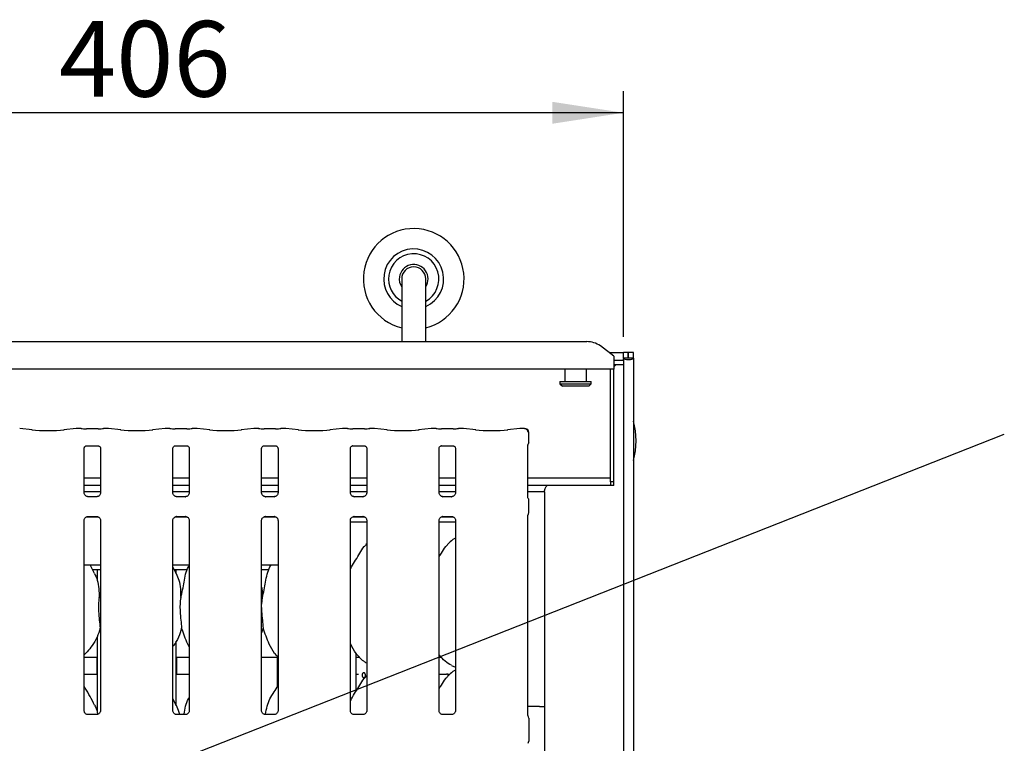
# Model space of a CAD drawing. Extents: x 5 to 417, y 5 to 292.
# Drawn here: x 93 to 139, y 103 to 136 of the extents above; entities that cross this region are included whole.
import ezdxf

# ---------------------------------------------------------------- set-up
doc = ezdxf.new("R2010")
doc.units = 0
doc.layers.add('BEMAßUNG', color=96, linetype='CONTINUOUS')
doc.layers.add('SLD-0', color=179, linetype='CONTINUOUS')
doc.styles.add('SLDTEXTSTYLE0', font='TXT', dxfattribs={"width": 0.75})
doc.styles.add('SLDTEXTSTYLE2', font='TXT', dxfattribs={"width": 0.96})
doc.dimstyles.new('SLDDIMSTYLE0', dxfattribs={"dimtxt": 3.5, "dimasz": 3.302, "dimexe": 0, "dimexo": 0.0625, "dimgap": 0.875, "dimtad": 1, "dimdec": 0, "dimlfac": 12.5, "dimrnd": 1e-09, "dimzin": 12, "dimtxsty": 'SLDTEXTSTYLE0', "dimblk1": 'NONE', "dimblk2": 'NONE', "dimsah": 1, "dimcen": 0.09, "dimazin": 3, "dimtfac": 1, "dimtofl": 0, "dimtmove": 0, "dimatfit": 3, "dimtolj": 1, "dimtzin": 12})

# ---------------------------------------------------------------- blocks, each defined once
blk = doc.blocks.new('_D_7')
at = {"layer": 'BEMAßUNG'}
for p, q in [((76.049, 121.819), (76.049, 132.926)), ((121.16, 121.553), (121.16, 132.926)), ((121.16, 131.926), (76.049, 131.926))]:
    blk.add_line(p, q, dxfattribs=at)
for points in [[(76.049, 131.926), (79.351, 131.418), (79.351, 132.434)], [(121.16, 131.926), (117.858, 132.434), (117.858, 131.418)]]:
    blk.add_solid(points, dxfattribs=at)
at = {"layer": 'BEMAßUNG', "insert": (95.005, 136.175), "char_height": 3.5, "attachment_point": 1, "style": 'SLDTEXTSTYLE2'}
blk.add_mtext('406', dxfattribs=at)
blk = doc.blocks.new('_NONE')

msp = doc.modelspace()

# ---------------------------------------------------------------- linework, layer by layer
at = {"layer": 'BEMAßUNG'}
msp.add_line((94.266, 99.496), (138.803, 117.036), dxfattribs=at)
at = {"layer": 'SLD-0', "color": 179, "linetype": 'CONTINUOUS'}
for p, q in [((110.882, 124.23), (110.882, 121.326)), ((111.993, 121.326), (111.993, 124.23)), ((77.75, 121.326), (119.459, 121.326)), ((120.716, 120.645), (120.087, 121.126)), ((120.488, 120.819), (121.16, 120.819)), ((120.716, 120.645), (120.716, 120.596)), ((120.716, 120.596), (120.716, 120.049)), ((120.716, 120.474), (121.16, 120.474)), ((121.16, 120.553), (121.16, 120.819)), ((121.382, 120.819), (121.16, 120.819)), ((121.382, 120.553), (121.16, 120.553)), ((121.16, 120.553), (121.16, 120.533)), ((121.16, 120.474), (121.16, 120.533)), ((121.16, 120.474), (121.16, 120.259)), ((121.382, 120.553), (121.382, 120.819)), ((121.393, 120.553), (121.382, 120.553)), ((121.616, 120.819), (121.393, 120.819)), ((121.393, 120.553), (121.393, 120.819)), ((121.616, 120.553), (121.393, 120.553)), ((121.616, 120.553), (121.616, 120.819)), ((121.616, 120.553), (121.616, 62.814)), ((120.716, 120.049), (76.493, 120.049)), ((118.438, 120.049), (118.438, 119.486)), ((119.438, 119.486), (119.438, 120.049)), ((120.549, 114.827), (120.549, 120.049)), ((120.716, 120.259), (121.16, 120.259)), ((120.823, 120.259), (120.716, 120.152)), ((120.716, 114.827), (120.716, 120.049)), ((121.16, 120.259), (121.16, 62.814)), ((118.216, 119.486), (118.216, 119.375)), ((118.216, 119.486), (119.66, 119.486)), ((118.216, 119.375), (118.327, 119.264)), ((118.216, 119.375), (119.66, 119.375)), ((119.549, 119.264), (118.327, 119.264)), ((119.549, 119.264), (119.66, 119.375)), ((119.66, 119.375), (119.66, 119.486)), ((93.764, 117.239), (93.182, 117.301)), ((95.804, 117.301), (95.222, 117.239)), ((96.034, 117.301), (95.817, 117.301)), ((96.818, 117.29), (96.28, 117.29)), ((97.281, 117.301), (97.064, 117.301)), ((97.876, 117.239), (97.293, 117.301)), ((99.916, 117.301), (99.333, 117.239)), ((100.145, 117.301), (99.928, 117.301)), ((100.929, 117.29), (100.391, 117.29)), ((101.392, 117.301), (101.175, 117.301)), ((101.987, 117.239), (101.405, 117.301)), ((104.027, 117.301), (103.445, 117.239)), ((104.256, 117.301), (104.039, 117.301)), ((105.04, 117.29), (104.502, 117.29)), ((105.503, 117.301), (105.286, 117.301)), ((106.098, 117.239), (105.516, 117.301)), ((108.138, 117.301), (107.556, 117.239)), ((108.367, 117.301), (108.15, 117.301)), ((109.151, 117.29), (108.613, 117.29)), ((109.614, 117.301), (109.397, 117.301)), ((110.209, 117.239), (109.627, 117.301)), ((112.249, 117.301), (111.667, 117.239)), ((112.479, 117.301), (112.262, 117.301)), ((113.262, 117.29), (112.724, 117.29)), ((113.725, 117.301), (113.508, 117.301)), ((114.32, 117.239), (113.738, 117.301)), ((116.36, 117.301), (115.778, 117.239)), ((116.576, 117.301), (116.373, 117.301)), ((116.765, 116.662), (116.765, 117.129)), ((96.169, 114.326), (96.169, 116.381)), ((96.278, 116.5), (96.271, 116.5)), ((96.278, 116.5), (96.82, 116.5)), ((96.929, 116.38), (96.929, 114.327)), ((100.28, 114.326), (100.28, 116.381)), ((100.389, 116.5), (100.382, 116.5)), ((100.389, 116.5), (100.931, 116.5)), ((101.04, 116.38), (101.04, 114.327)), ((104.391, 114.326), (104.391, 116.381)), ((104.5, 116.5), (104.493, 116.5)), ((104.5, 116.5), (105.042, 116.5)), ((105.151, 116.38), (105.151, 114.327)), ((108.502, 114.326), (108.502, 116.381)), ((108.611, 116.5), (108.604, 116.5)), ((108.611, 116.5), (109.153, 116.5)), ((109.262, 116.38), (109.262, 114.327)), ((112.613, 114.326), (112.613, 116.381)), ((112.722, 116.5), (112.715, 116.5)), ((112.722, 116.5), (113.264, 116.5)), ((113.374, 116.38), (113.374, 114.327)), ((116.724, 114.119), (116.724, 116.541)), ((96.929, 115.004), (96.169, 115.004)), ((101.04, 115.004), (100.28, 115.004)), ((105.151, 115.004), (104.391, 115.004)), ((109.262, 115.004), (108.502, 115.004)), ((113.374, 115.004), (112.613, 115.004)), ((120.549, 115.004), (116.724, 115.004)), ((96.929, 114.66), (96.169, 114.66)), ((101.04, 114.66), (100.28, 114.66)), ((105.151, 114.66), (104.391, 114.66)), ((109.262, 114.66), (108.502, 114.66)), ((113.374, 114.66), (112.613, 114.66)), ((120.549, 114.66), (116.724, 114.66)), ((120.549, 114.827), (120.549, 114.66)), ((120.716, 114.827), (120.549, 114.827)), ((120.716, 114.66), (120.549, 114.66)), ((120.716, 114.66), (120.716, 114.827)), ((96.929, 114.375), (96.169, 114.375)), ((96.334, 114.143), (96.344, 114.143)), ((96.752, 114.144), (96.344, 114.144)), ((101.04, 114.375), (100.28, 114.375)), ((100.445, 114.143), (100.455, 114.143)), ((100.863, 114.144), (100.455, 114.144)), ((105.151, 114.375), (104.391, 114.375)), ((104.556, 114.143), (104.566, 114.143)), ((104.974, 114.144), (104.566, 114.144)), ((109.262, 114.375), (108.502, 114.375)), ((108.667, 114.143), (108.677, 114.143)), ((109.085, 114.144), (108.677, 114.144)), ((113.374, 114.375), (112.613, 114.375)), ((112.778, 114.143), (112.788, 114.143)), ((113.196, 114.144), (112.788, 114.144)), ((117.493, 114.375), (116.724, 114.375)), ((117.493, 114.375), (117.493, 114.394)), ((117.493, 114.375), (117.493, 73.841)), ((116.765, 113.39), (116.765, 113.982)), ((96.278, 113.208), (96.823, 113.208)), ((96.346, 113.228), (96.754, 113.228)), ((96.764, 113.228), (96.754, 113.229)), ((100.389, 113.208), (100.934, 113.208)), ((100.457, 113.228), (100.865, 113.228)), ((100.875, 113.228), (100.865, 113.229)), ((104.5, 113.208), (105.045, 113.208)), ((104.568, 113.228), (104.976, 113.228)), ((104.986, 113.228), (104.976, 113.229)), ((108.611, 113.208), (109.156, 113.208)), ((108.679, 113.228), (109.088, 113.228)), ((109.098, 113.228), (109.088, 113.229)), ((112.722, 113.208), (113.267, 113.208)), ((112.79, 113.228), (113.199, 113.228)), ((113.209, 113.228), (113.199, 113.229)), ((116.724, 104.028), (116.724, 113.252)), ((96.169, 104.232), (96.169, 113.045)), ((96.929, 113.046), (96.929, 104.233)), ((100.28, 104.232), (100.28, 113.045)), ((101.04, 113.046), (101.04, 104.233)), ((104.391, 104.232), (104.391, 113.045)), ((105.151, 113.046), (105.151, 104.233)), ((108.502, 104.232), (108.502, 113.045)), ((108.502, 112.986), (109.262, 112.986)), ((109.262, 113.046), (109.262, 104.233)), ((112.613, 104.232), (112.613, 113.045)), ((112.613, 112.986), (113.374, 112.986)), ((113.374, 113.046), (113.374, 104.233)), ((109.262, 111.963), (109.224, 111.928)), ((96.169, 110.986), (96.929, 110.986)), ((96.656, 110.593), (96.452, 110.986)), ((100.28, 110.986), (101.04, 110.986)), ((100.434, 110.593), (100.28, 110.889)), ((104.391, 110.986), (105.151, 110.986)), ((96.567, 110.764), (96.929, 110.764)), ((96.771, 110.764), (96.771, 110.293)), ((100.345, 110.764), (100.952, 110.764)), ((100.438, 110.569), (100.438, 110.764)), ((104.391, 110.764), (104.729, 110.764)), ((108.502, 110.764), (108.507, 110.764)), ((96.865, 109.47), (96.929, 109.725)), ((104.421, 109.47), (104.391, 109.169)), ((96.929, 107.997), (96.909, 108.054)), ((104.464, 108.054), (104.391, 107.842)), ((96.771, 107.655), (96.771, 104.182)), ((100.438, 104.458), (100.438, 107.459)), ((105.105, 106.77), (105.105, 105.32)), ((108.771, 105.138), (108.771, 106.887)), ((96.169, 106.708), (96.771, 106.708)), ((96.749, 106.708), (96.749, 105.984)), ((100.438, 106.708), (101.04, 106.708)), ((100.46, 105.986), (100.46, 106.708)), ((104.391, 106.708), (105.105, 106.708)), ((108.771, 106.708), (108.942, 106.708)), ((112.613, 106.708), (112.72, 106.708)), ((113.189, 106.33), (113.374, 106.251)), ((96.169, 105.93), (96.771, 105.93)), ((100.438, 105.93), (101.04, 105.93)), ((108.771, 105.93), (108.878, 105.93)), ((109.262, 105.852), (109.224, 105.817)), ((112.613, 105.93), (112.955, 105.93)), ((113.041, 105.93), (112.955, 105.93)), ((113.041, 105.853), (113.041, 105.93)), ((113.041, 105.93), (113.052, 105.93)), ((113.052, 105.93), (113.052, 105.862)), ((100.434, 104.482), (100.28, 104.778)), ((96.754, 104.05), (96.343, 104.05)), ((100.865, 104.05), (100.454, 104.05)), ((104.976, 104.05), (104.565, 104.05)), ((109.087, 104.05), (108.676, 104.05)), ((113.198, 104.05), (112.787, 104.05)), ((117.271, 104.43), (116.724, 104.43)), ((117.271, 104.43), (117.493, 104.43)), ((116.771, 103.89), (116.771, 102.815))]:
    msp.add_line(p, q, dxfattribs=at)
for centre, radius, start, end in [((111.438, 124.23), 2.333, 283.7741, 171.7245), ((111.438, 124.23), 1.389, 293.5782, 171.7245), ((111.438, 124.23), 1.167, 298.4369, 171.7245), ((111.438, 124.23), 2.333, 171.7245, 256.2259), ((111.438, 124.23), 0.667, 326.4427, 171.7245), ((111.438, 124.23), 0.556, 90, 180), ((111.438, 124.23), 0.556, 360, 90), ((111.438, 124.23), 1.389, 171.7245, 246.4218), ((111.438, 124.23), 1.167, 171.7245, 241.5631), ((111.438, 124.23), 0.667, 171.7245, 213.5573), ((119.474, 120.285), 1.04, 53.9169, 90.874), ((116.599, 117.129), 0.167, 360, 80.1437), ((118.41, 116.73), 3.333, 344.0844, 15.9156), ((116.605, 103.89), 0.167, 0, 34.4148), ((116.605, 102.815), 0.167, 325.6472, 0)]:
    msp.add_arc(centre, radius, start, end, dxfattribs=at)
for centre, major_axis, ratio, start_param, end_param in [((121.388, 120.553), (0.228, 0), 0.267949, 3.141593, 6.283185), ((95.82, 117.135), (-0.014, 0.166), 0.607754, 6.149189, 6.297151), ((96.28, 117.324), (0.333, 0), 0.105104, 3.871322, 4.712389), ((96.818, 117.324), (0.333, 0), 0.105104, 4.712389, 5.553456), ((97.278, 117.135), (0.014, 0.166), 0.607754, 6.26922, 6.417181), ((99.931, 117.135), (-0.014, 0.166), 0.607754, 6.149189, 6.29715), ((100.391, 117.324), (0.333, 0), 0.105104, 3.871322, 4.712389), ((100.929, 117.324), (0.333, 0), 0.105104, 4.712389, 5.553456), ((101.39, 117.135), (0.014, 0.166), 0.607754, 6.26922, 6.417181), ((104.042, 117.135), (-0.014, 0.166), 0.607754, 6.149189, 6.29715), ((104.502, 117.324), (0.333, 0), 0.105104, 3.871322, 4.712389), ((105.04, 117.324), (0.333, 0), 0.105104, 4.712389, 5.553456), ((105.501, 117.135), (0.014, 0.166), 0.607754, 6.269219, 6.417181), ((108.153, 117.135), (-0.014, 0.166), 0.607754, 6.149189, 6.297149), ((108.613, 117.324), (0.333, 0), 0.105104, 3.871322, 4.712389), ((109.151, 117.324), (0.333, 0), 0.105104, 4.712389, 5.553456), ((109.612, 117.135), (0.014, 0.166), 0.607754, 6.269219, 6.417181), ((112.264, 117.135), (-0.014, 0.166), 0.607754, 6.149189, 6.297149), ((112.724, 117.324), (0.333, 0), 0.105104, 3.871322, 4.712389), ((113.262, 117.324), (0.333, 0), 0.105104, 4.712389, 5.553456), ((113.723, 117.135), (0.014, 0.166), 0.607754, 6.269227, 6.417181), ((116.375, 117.135), (-0.014, 0.166), 0.607754, 6.149189, 6.297156), ((94.493, 117.318), (1.056, 0), 0.105104, 3.926991, 5.497787), ((98.605, 117.318), (1.056, 0), 0.105104, 3.926991, 5.497787), ((102.716, 117.318), (1.056, 0), 0.105104, 3.926991, 5.497787), ((106.827, 117.318), (1.056, 0), 0.105104, 3.926991, 5.497787), ((110.938, 117.318), (1.056, 0), 0.105104, 3.926991, 5.497787), ((115.049, 117.318), (1.056, 0), 0.105104, 3.926991, 5.497787)]:
    msp.add_ellipse(centre, major_axis=major_axis, ratio=ratio, start_param=start_param, end_param=end_param, dxfattribs=at)
for points, knots in [([(96.031, 117.3), (96.032, 117.3), (96.032, 117.301), (96.033, 117.3), (96.034, 117.299)], [0, 0, 0, 0, 0.05294, 1, 1, 1, 1]), ([(97.066, 117.3), (97.066, 117.3), (97.066, 117.301), (97.065, 117.3), (97.064, 117.299)], [0, 0, 0, 0, 0.05294, 1, 1, 1, 1]), ([(100.143, 117.3), (100.143, 117.3), (100.144, 117.301), (100.144, 117.3), (100.145, 117.299)], [0, 0, 0, 0, 0.05294, 1, 1, 1, 1]), ([(101.178, 117.3), (101.177, 117.3), (101.177, 117.301), (101.176, 117.3), (101.175, 117.299)], [0, 0, 0, 0, 0.05294, 1, 1, 1, 1]), ([(104.254, 117.3), (104.254, 117.3), (104.255, 117.301), (104.255, 117.3), (104.256, 117.299)], [0, 0, 0, 0, 0.052938, 1, 1, 1, 1]), ([(105.289, 117.3), (105.289, 117.3), (105.288, 117.301), (105.287, 117.3), (105.286, 117.299)], [0, 0, 0, 0, 0.052941, 1, 1, 1, 1]), ([(108.365, 117.3), (108.365, 117.3), (108.366, 117.301), (108.367, 117.3), (108.367, 117.299)], [0, 0, 0, 0, 0.052938, 1, 1, 1, 1]), ([(109.4, 117.3), (109.4, 117.3), (109.399, 117.301), (109.398, 117.3), (109.397, 117.299)], [0, 0, 0, 0, 0.052938, 1, 1, 1, 1]), ([(112.476, 117.3), (112.476, 117.3), (112.477, 117.301), (112.478, 117.3), (112.479, 117.299)], [0, 0, 0, 0, 0.052938, 1, 1, 1, 1]), ([(113.511, 117.3), (113.511, 117.3), (113.51, 117.301), (113.509, 117.3), (113.508, 117.299)], [0, 0, 0, 0, 0.052945, 1, 1, 1, 1]), ([(116.572, 117.3), (116.572, 117.3), (116.574, 117.301), (116.575, 117.302), (116.576, 117.301), (116.576, 117.301)], [0, 0, 0, 0, 0.049739, 0.887762, 1, 1, 1, 1]), ([(116.572, 117.3), (116.573, 117.3), (116.577, 117.301), (116.598, 117.301), (116.635, 117.292), (116.674, 117.263), (116.702, 117.227), (116.719, 117.185), (116.721, 117.155), (116.722, 117.139)], [0, 0, 0, 0, 0.003325, 0.0592771, 0.2885264, 0.4851268, 0.6565121, 0.8248016, 1, 1, 1, 1]), ([(116.627, 117.293), (116.624, 117.294), (116.618, 117.295), (116.618, 117.295), (116.617, 117.295)], [0, 0, 0, 0, 0.452153, 1, 1, 1, 1]), ([(96.169, 116.38), (96.169, 116.381), (96.169, 116.387), (96.173, 116.412), (96.192, 116.451), (96.227, 116.483), (96.261, 116.497), (96.278, 116.5), (96.279, 116.5), (96.28, 116.5)], [0, 0, 0, 0, 0.051121, 0.183736, 0.384255, 0.649705, 0.827405, 0.922504, 1, 1, 1, 1]), ([(96.819, 116.5), (96.819, 116.5), (96.818, 116.5), (96.826, 116.499), (96.844, 116.495), (96.878, 116.478), (96.911, 116.443), (96.927, 116.404), (96.929, 116.382), (96.929, 116.379), (96.929, 116.379)], [0, 0, 0, 0, 0.033728, 0.114901, 0.223029, 0.382189, 0.65112, 0.867473, 0.988474, 1, 1, 1, 1]), ([(100.28, 116.38), (100.28, 116.381), (100.28, 116.387), (100.284, 116.412), (100.303, 116.451), (100.338, 116.483), (100.372, 116.497), (100.389, 116.5), (100.39, 116.5), (100.391, 116.5)], [0, 0, 0, 0, 0.051121, 0.183736, 0.384255, 0.649705, 0.827406, 0.922504, 1, 1, 1, 1]), ([(100.93, 116.5), (100.93, 116.5), (100.929, 116.5), (100.937, 116.499), (100.956, 116.495), (100.989, 116.478), (101.023, 116.443), (101.038, 116.404), (101.04, 116.382), (101.04, 116.379), (101.04, 116.379)], [0, 0, 0, 0, 0.033728, 0.114901, 0.223029, 0.382188, 0.65112, 0.867473, 0.988474, 1, 1, 1, 1]), ([(104.391, 116.38), (104.391, 116.381), (104.391, 116.387), (104.395, 116.412), (104.414, 116.451), (104.449, 116.483), (104.483, 116.497), (104.5, 116.5), (104.501, 116.5), (104.502, 116.5)], [0, 0, 0, 0, 0.051121, 0.183736, 0.384254, 0.649705, 0.827406, 0.922504, 1, 1, 1, 1]), ([(105.041, 116.5), (105.041, 116.5), (105.04, 116.5), (105.048, 116.499), (105.067, 116.495), (105.1, 116.478), (105.134, 116.443), (105.149, 116.404), (105.151, 116.382), (105.151, 116.379), (105.151, 116.379)], [0, 0, 0, 0, 0.033728, 0.114901, 0.223029, 0.382189, 0.65112, 0.867473, 0.988474, 1, 1, 1, 1]), ([(108.502, 116.38), (108.502, 116.381), (108.502, 116.387), (108.507, 116.412), (108.525, 116.451), (108.56, 116.483), (108.594, 116.497), (108.611, 116.5), (108.612, 116.5), (108.613, 116.5)], [0, 0, 0, 0, 0.051121, 0.183736, 0.384254, 0.649704, 0.827404, 0.922504, 1, 1, 1, 1]), ([(109.152, 116.5), (109.152, 116.5), (109.151, 116.5), (109.159, 116.499), (109.178, 116.495), (109.212, 116.478), (109.245, 116.443), (109.26, 116.404), (109.263, 116.382), (109.262, 116.379), (109.262, 116.379)], [0, 0, 0, 0, 0.033728, 0.114901, 0.223029, 0.382188, 0.65112, 0.867473, 0.988474, 1, 1, 1, 1]), ([(112.613, 116.38), (112.613, 116.381), (112.613, 116.387), (112.618, 116.412), (112.636, 116.451), (112.671, 116.483), (112.705, 116.497), (112.722, 116.5), (112.724, 116.5), (112.724, 116.5)], [0, 0, 0, 0, 0.051121, 0.183736, 0.384254, 0.649706, 0.827406, 0.922504, 1, 1, 1, 1]), ([(113.263, 116.5), (113.263, 116.5), (113.262, 116.5), (113.27, 116.499), (113.289, 116.495), (113.323, 116.478), (113.356, 116.443), (113.372, 116.404), (113.374, 116.382), (113.373, 116.379), (113.373, 116.379)], [0, 0, 0, 0, 0.033728, 0.114902, 0.223026, 0.382188, 0.651119, 0.867472, 0.988474, 1, 1, 1, 1]), ([(116.724, 116.538), (116.724, 116.536), (116.724, 116.534), (116.725, 116.54), (116.728, 116.55), (116.731, 116.559), (116.735, 116.565), (116.736, 116.567), (116.736, 116.568), (116.736, 116.567), (116.736, 116.567)], [0, 0, 0, 0, 0.175416, 0.414018, 0.691387, 0.87553, 0.962412, 0.984642, 0.996565, 1, 1, 1, 1]), ([(116.765, 116.662), (116.764, 116.65), (116.763, 116.624), (116.752, 116.593), (116.742, 116.577), (116.739, 116.571)], [0, 0, 0, 0, 0.389615, 0.796265, 1, 1, 1, 1]), ([(117.493, 114.394), (117.496, 114.405), (117.501, 114.426), (117.518, 114.487), (117.549, 114.565), (117.589, 114.634), (117.613, 114.664), (117.62, 114.673)], [0, 0, 0, 0, 0.215217, 0.407756, 0.728565, 0.924119, 1, 1, 1, 1]), ([(96.265, 114.168), (96.264, 114.169), (96.238, 114.179), (96.2, 114.221), (96.172, 114.282), (96.17, 114.315), (96.169, 114.328)], [0, 0, 0, 0, 0.02955, 0.429387, 0.781483, 1, 1, 1, 1]), ([(96.345, 114.144), (96.342, 114.144), (96.334, 114.144), (96.305, 114.148), (96.28, 114.16), (96.265, 114.168)], [0, 0, 0, 0, 0.165924, 0.499826, 1, 1, 1, 1]), ([(96.752, 114.143), (96.753, 114.143), (96.756, 114.144), (96.76, 114.143), (96.764, 114.143), (96.764, 114.143)], [0, 0, 0, 0, 0.159763, 0.913671, 1, 1, 1, 1]), ([(96.84, 114.173), (96.823, 114.163), (96.795, 114.148), (96.763, 114.144), (96.755, 114.144), (96.753, 114.144)], [0, 0, 0, 0, 0.530683, 0.851027, 1, 1, 1, 1]), ([(96.929, 114.327), (96.929, 114.327), (96.929, 114.318), (96.925, 114.281), (96.901, 114.227), (96.866, 114.184), (96.842, 114.173), (96.84, 114.173)], [0, 0, 0, 0, 0.014952, 0.219035, 0.572515, 0.965953, 1, 1, 1, 1]), ([(100.377, 114.168), (100.375, 114.169), (100.349, 114.179), (100.311, 114.221), (100.283, 114.282), (100.281, 114.315), (100.28, 114.328)], [0, 0, 0, 0, 0.029549, 0.429387, 0.781483, 1, 1, 1, 1]), ([(100.456, 114.144), (100.453, 114.144), (100.446, 114.144), (100.416, 114.148), (100.391, 114.16), (100.377, 114.168)], [0, 0, 0, 0, 0.165924, 0.499825, 1, 1, 1, 1]), ([(100.863, 114.143), (100.864, 114.143), (100.867, 114.144), (100.871, 114.143), (100.875, 114.143), (100.875, 114.143)], [0, 0, 0, 0, 0.159765, 0.913682, 1, 1, 1, 1]), ([(100.951, 114.173), (100.934, 114.163), (100.906, 114.148), (100.874, 114.144), (100.866, 114.144), (100.864, 114.144)], [0, 0, 0, 0, 0.530684, 0.851027, 1, 1, 1, 1]), ([(101.04, 114.327), (101.04, 114.327), (101.041, 114.318), (101.036, 114.281), (101.012, 114.227), (100.977, 114.184), (100.953, 114.173), (100.951, 114.173)], [0, 0, 0, 0, 0.014952, 0.219035, 0.572515, 0.965953, 1, 1, 1, 1]), ([(104.488, 114.168), (104.486, 114.169), (104.46, 114.179), (104.422, 114.221), (104.394, 114.282), (104.392, 114.315), (104.391, 114.328)], [0, 0, 0, 0, 0.02955, 0.429387, 0.781483, 1, 1, 1, 1]), ([(104.567, 114.144), (104.564, 114.144), (104.557, 114.144), (104.527, 114.148), (104.503, 114.16), (104.488, 114.168)], [0, 0, 0, 0, 0.165924, 0.499827, 1, 1, 1, 1]), ([(104.974, 114.143), (104.975, 114.143), (104.978, 114.144), (104.983, 114.143), (104.986, 114.143), (104.986, 114.143)], [0, 0, 0, 0, 0.159761, 0.913661, 1, 1, 1, 1]), ([(105.062, 114.173), (105.045, 114.163), (105.017, 114.148), (104.985, 114.144), (104.977, 114.144), (104.975, 114.144)], [0, 0, 0, 0, 0.530684, 0.851027, 1, 1, 1, 1]), ([(105.151, 114.327), (105.151, 114.327), (105.152, 114.318), (105.147, 114.281), (105.123, 114.227), (105.088, 114.184), (105.064, 114.173), (105.062, 114.173)], [0, 0, 0, 0, 0.014952, 0.219035, 0.572515, 0.965954, 1, 1, 1, 1]), ([(108.599, 114.168), (108.597, 114.169), (108.572, 114.179), (108.533, 114.221), (108.505, 114.282), (108.503, 114.315), (108.502, 114.328)], [0, 0, 0, 0, 0.029547, 0.429387, 0.781483, 1, 1, 1, 1]), ([(108.678, 114.144), (108.675, 114.144), (108.668, 114.144), (108.638, 114.148), (108.614, 114.16), (108.599, 114.168)], [0, 0, 0, 0, 0.165922, 0.499826, 1, 1, 1, 1]), ([(109.085, 114.143), (109.086, 114.143), (109.089, 114.144), (109.094, 114.143), (109.097, 114.143), (109.098, 114.143)], [0, 0, 0, 0, 0.159744, 0.913659, 1, 1, 1, 1]), ([(109.173, 114.173), (109.156, 114.163), (109.128, 114.148), (109.096, 114.144), (109.088, 114.144), (109.086, 114.144)], [0, 0, 0, 0, 0.530683, 0.851026, 1, 1, 1, 1]), ([(109.262, 114.327), (109.262, 114.327), (109.263, 114.318), (109.258, 114.281), (109.234, 114.227), (109.199, 114.184), (109.175, 114.173), (109.173, 114.173)], [0, 0, 0, 0, 0.014952, 0.219036, 0.572515, 0.965952, 1, 1, 1, 1]), ([(112.71, 114.168), (112.708, 114.169), (112.683, 114.179), (112.644, 114.221), (112.616, 114.282), (112.614, 114.315), (112.613, 114.328)], [0, 0, 0, 0, 0.029547, 0.429385, 0.781483, 1, 1, 1, 1]), ([(112.789, 114.144), (112.787, 114.144), (112.779, 114.144), (112.749, 114.148), (112.725, 114.16), (112.71, 114.168)], [0, 0, 0, 0, 0.165926, 0.499831, 1, 1, 1, 1]), ([(113.196, 114.143), (113.197, 114.143), (113.2, 114.144), (113.205, 114.143), (113.208, 114.143), (113.209, 114.143)], [0, 0, 0, 0, 0.159752, 0.913701, 1, 1, 1, 1]), ([(113.284, 114.173), (113.267, 114.163), (113.24, 114.148), (113.207, 114.144), (113.199, 114.144), (113.197, 114.144)], [0, 0, 0, 0, 0.530689, 0.851026, 1, 1, 1, 1]), ([(113.373, 114.327), (113.373, 114.327), (113.374, 114.318), (113.369, 114.281), (113.346, 114.227), (113.31, 114.184), (113.286, 114.173), (113.284, 114.173)], [0, 0, 0, 0, 0.014952, 0.219036, 0.572515, 0.965955, 1, 1, 1, 1]), ([(116.743, 114.065), (116.743, 114.065), (116.743, 114.065), (116.743, 114.065), (116.743, 114.065), (116.743, 114.065), (116.733, 114.081), (116.725, 114.105), (116.724, 114.123), (116.724, 114.123), (116.724, 114.122)], [0, 0, 0, 0, 0.000061, 0.000565, 0.001168, 0.002143, 0.004423, 0.681354, 0.925877, 1, 1, 1, 1]), ([(116.743, 114.065), (116.745, 114.062), (116.753, 114.047), (116.763, 114.019), (116.764, 113.994), (116.765, 113.981)], [0, 0, 0, 0, 0.127914, 0.573267, 1, 1, 1, 1]), ([(96.169, 113.044), (96.169, 113.045), (96.168, 113.054), (96.173, 113.091), (96.196, 113.146), (96.247, 113.198), (96.301, 113.223), (96.336, 113.228), (96.344, 113.228), (96.347, 113.228)], [0, 0, 0, 0, 0.009368, 0.137215, 0.358653, 0.605124, 0.817495, 0.932815, 1, 1, 1, 1]), ([(96.346, 113.228), (96.345, 113.228), (96.342, 113.228), (96.338, 113.228), (96.334, 113.228), (96.334, 113.228)], [0, 0, 0, 0, 0.159766, 0.913681, 1, 1, 1, 1]), ([(96.753, 113.228), (96.756, 113.228), (96.763, 113.228), (96.793, 113.224), (96.818, 113.211), (96.833, 113.204)], [0, 0, 0, 0, 0.165565, 0.498745, 1, 1, 1, 1]), ([(96.833, 113.204), (96.834, 113.203), (96.86, 113.192), (96.898, 113.15), (96.926, 113.089), (96.928, 113.057), (96.929, 113.044)], [0, 0, 0, 0, 0.028495, 0.428766, 0.781246, 1, 1, 1, 1]), ([(100.28, 113.044), (100.28, 113.045), (100.28, 113.054), (100.284, 113.091), (100.308, 113.146), (100.358, 113.198), (100.412, 113.223), (100.447, 113.228), (100.455, 113.228), (100.458, 113.228)], [0, 0, 0, 0, 0.009368, 0.137215, 0.358653, 0.605124, 0.817494, 0.932816, 1, 1, 1, 1]), ([(100.457, 113.228), (100.456, 113.228), (100.453, 113.228), (100.449, 113.228), (100.445, 113.228), (100.445, 113.228)], [0, 0, 0, 0, 0.159764, 0.913671, 1, 1, 1, 1]), ([(100.864, 113.228), (100.867, 113.228), (100.875, 113.228), (100.904, 113.224), (100.929, 113.211), (100.944, 113.204)], [0, 0, 0, 0, 0.165565, 0.498745, 1, 1, 1, 1]), ([(100.944, 113.204), (100.945, 113.203), (100.971, 113.192), (101.009, 113.15), (101.037, 113.089), (101.039, 113.057), (101.04, 113.044)], [0, 0, 0, 0, 0.028495, 0.428766, 0.781246, 1, 1, 1, 1]), ([(104.391, 113.044), (104.391, 113.045), (104.391, 113.054), (104.395, 113.091), (104.419, 113.146), (104.469, 113.198), (104.523, 113.223), (104.559, 113.228), (104.567, 113.228), (104.57, 113.228)], [0, 0, 0, 0, 0.009368, 0.137215, 0.358653, 0.605123, 0.817495, 0.932815, 1, 1, 1, 1]), ([(104.568, 113.228), (104.568, 113.228), (104.564, 113.228), (104.56, 113.228), (104.556, 113.228), (104.556, 113.228)], [0, 0, 0, 0, 0.159766, 0.913681, 1, 1, 1, 1]), ([(104.975, 113.228), (104.978, 113.228), (104.986, 113.228), (105.015, 113.224), (105.04, 113.211), (105.055, 113.204)], [0, 0, 0, 0, 0.165565, 0.498744, 1, 1, 1, 1]), ([(105.055, 113.204), (105.057, 113.203), (105.082, 113.192), (105.12, 113.15), (105.148, 113.089), (105.15, 113.057), (105.151, 113.044)], [0, 0, 0, 0, 0.0284945, 0.428766, 0.7812455, 1, 1, 1, 1]), ([(108.502, 113.044), (108.502, 113.045), (108.502, 113.054), (108.506, 113.091), (108.53, 113.146), (108.581, 113.198), (108.635, 113.223), (108.67, 113.228), (108.678, 113.228), (108.681, 113.228)], [0, 0, 0, 0, 0.009368, 0.137215, 0.358653, 0.605124, 0.817495, 0.932816, 1, 1, 1, 1]), ([(108.679, 113.228), (108.679, 113.228), (108.675, 113.228), (108.671, 113.228), (108.667, 113.228), (108.667, 113.228)], [0, 0, 0, 0, 0.159745, 0.913658, 1, 1, 1, 1]), ([(109.087, 113.228), (109.089, 113.228), (109.097, 113.228), (109.126, 113.224), (109.151, 113.211), (109.166, 113.204)], [0, 0, 0, 0, 0.165564, 0.498748, 1, 1, 1, 1]), ([(109.166, 113.204), (109.168, 113.203), (109.193, 113.192), (109.231, 113.15), (109.259, 113.089), (109.262, 113.057), (109.262, 113.044)], [0, 0, 0, 0, 0.028496, 0.428766, 0.781246, 1, 1, 1, 1]), ([(112.613, 113.044), (112.613, 113.045), (112.613, 113.054), (112.618, 113.091), (112.641, 113.146), (112.692, 113.198), (112.746, 113.223), (112.781, 113.228), (112.789, 113.228), (112.792, 113.228)], [0, 0, 0, 0, 0.009368, 0.137215, 0.358653, 0.605122, 0.817493, 0.932816, 1, 1, 1, 1]), ([(112.79, 113.228), (112.79, 113.228), (112.786, 113.228), (112.782, 113.228), (112.778, 113.228), (112.778, 113.228)], [0, 0, 0, 0, 0.159738, 0.913616, 1, 1, 1, 1]), ([(113.198, 113.228), (113.2, 113.228), (113.208, 113.228), (113.237, 113.224), (113.262, 113.211), (113.277, 113.204)], [0, 0, 0, 0, 0.16556, 0.498743, 1, 1, 1, 1]), ([(113.277, 113.204), (113.279, 113.203), (113.304, 113.192), (113.343, 113.15), (113.37, 113.089), (113.373, 113.057), (113.373, 113.044)], [0, 0, 0, 0, 0.028496, 0.428766, 0.781246, 1, 1, 1, 1]), ([(116.724, 113.249), (116.724, 113.25), (116.724, 113.251), (116.727, 113.27), (116.733, 113.288), (116.74, 113.302), (116.742, 113.305), (116.743, 113.306), (116.743, 113.307), (116.743, 113.307), (116.743, 113.307), (116.743, 113.307)], [0, 0, 0, 0, 0.185361, 0.43177, 0.856079, 0.948984, 0.996913, 0.998549, 0.999377, 0.9999, 1, 1, 1, 1]), ([(116.743, 113.306), (116.745, 113.31), (116.753, 113.324), (116.763, 113.352), (116.764, 113.378), (116.765, 113.39)], [0, 0, 0, 0, 0.12791, 0.573102, 1, 1, 1, 1]), ([(113.374, 112.226), (113.331, 112.203), (113.19, 112.124), (113.079, 112.009), (113.002, 111.928)], [0, 0, 0, 0, 0.2963507, 1, 1, 1, 1]), ([(108.502, 110.75), (108.519, 110.798), (108.577, 110.963), (108.752, 111.208), (108.942, 111.523), (109.083, 111.78), (109.203, 111.893), (109.233, 111.921)], [0, 0, 0, 0, 0.108978, 0.375806, 0.644374, 0.910443, 1, 1, 1, 1]), ([(112.613, 111.354), (112.649, 111.411), (112.749, 111.573), (112.861, 111.78), (112.981, 111.893), (113.011, 111.921)], [0, 0, 0, 0, 0.290688, 0.821376, 1, 1, 1, 1]), ([(100.643, 109.47), (100.675, 109.588), (100.739, 109.826), (100.797, 110.191), (100.861, 110.552), (100.949, 110.811), (101.027, 110.936), (101.04, 110.958)], [0, 0, 0, 0, 0.2379982, 0.4765458, 0.7153731, 0.9502055, 1, 1, 1, 1]), ([(104.421, 109.47), (104.453, 109.588), (104.517, 109.826), (104.575, 110.19), (104.639, 110.552), (104.732, 110.821), (104.815, 110.955), (104.835, 110.986)], [0, 0, 0, 0, 0.233063, 0.466664, 0.700539, 0.930502, 1, 1, 1, 1]), ([(96.651, 110.593), (96.697, 110.49), (96.8, 110.263), (96.856, 109.878), (96.862, 109.607), (96.865, 109.47)], [0, 0, 0, 0, 0.293052, 0.643145, 1, 1, 1, 1]), ([(100.428, 110.593), (100.475, 110.49), (100.578, 110.263), (100.634, 109.878), (100.64, 109.607), (100.643, 109.47)], [0, 0, 0, 0, 0.293052, 0.643145, 1, 1, 1, 1]), ([(104.391, 109.948), (104.395, 109.926), (104.424, 109.768), (104.422, 109.608), (104.421, 109.47)], [0, 0, 0, 0, 0.140912, 1, 1, 1, 1]), ([(96.865, 109.47), (96.852, 109.365), (96.827, 109.156), (96.834, 108.808), (96.871, 108.418), (96.896, 108.175), (96.909, 108.054)], [0, 0, 0, 0, 0.2242069, 0.4515598, 0.7276812, 1, 1, 1, 1]), ([(100.643, 109.47), (100.63, 109.365), (100.604, 109.156), (100.611, 108.808), (100.649, 108.418), (100.674, 108.175), (100.687, 108.054)], [0, 0, 0, 0, 0.2242069, 0.4515598, 0.7276812, 1, 1, 1, 1]), ([(104.391, 109.006), (104.391, 108.948), (104.39, 108.757), (104.428, 108.417), (104.452, 108.175), (104.464, 108.054)], [0, 0, 0, 0, 0.183938, 0.594798, 1, 1, 1, 1]), ([(96.909, 108.054), (96.867, 107.912), (96.782, 107.625), (96.557, 107.269), (96.354, 106.997), (96.218, 106.867), (96.169, 106.82)], [0, 0, 0, 0, 0.303627, 0.612704, 0.860926, 1, 1, 1, 1]), ([(100.687, 108.054), (100.644, 107.913), (100.558, 107.627), (100.396, 107.351), (100.291, 107.219), (100.28, 107.205)], [0, 0, 0, 0, 0.466891, 0.942164, 1, 1, 1, 1]), ([(101.04, 107.191), (101.016, 107.23), (100.925, 107.383), (100.818, 107.678), (100.731, 107.928), (100.687, 108.054)], [0, 0, 0, 0, 0.14863, 0.571175, 1, 1, 1, 1]), ([(105.151, 106.721), (105.097, 106.775), (104.925, 106.942), (104.756, 107.281), (104.593, 107.676), (104.507, 107.928), (104.464, 108.054)], [0, 0, 0, 0, 0.150208, 0.474377, 0.73525, 1, 1, 1, 1]), ([(109.262, 106.431), (109.215, 106.459), (109.022, 106.575), (108.762, 106.874), (108.58, 107.179), (108.51, 107.35), (108.502, 107.369)], [0, 0, 0, 0, 0.1358358, 0.5485378, 0.9488036, 1, 1, 1, 1]), ([(113.194, 106.333), (113.092, 106.39), (112.868, 106.516), (112.703, 106.713), (112.613, 106.819)], [0, 0, 0, 0, 0.457437, 1, 1, 1, 1]), ([(96.749, 105.984), (96.749, 105.984), (96.749, 105.984), (96.75, 105.97), (96.751, 105.951), (96.751, 105.935), (96.751, 105.93)], [0, 0, 0, 0, 0.220846, 0.54493, 0.869412, 1, 1, 1, 1]), ([(100.458, 105.93), (100.458, 105.935), (100.458, 105.951), (100.459, 105.971), (100.46, 105.984), (100.46, 105.985), (100.46, 105.986)], [0, 0, 0, 0, 0.144223, 0.468648, 0.793288, 1, 1, 1, 1]), ([(109.05, 105.887), (109.049, 105.874), (109.05, 105.849), (109.06, 105.814), (109.077, 105.786), (109.1, 105.768), (109.126, 105.761), (109.153, 105.768), (109.177, 105.787), (109.196, 105.815), (109.205, 105.846), (109.206, 105.867), (109.207, 105.875)], [0.4829253, 0.4829253, 0.4829253, 0.4829253, 0.5365483, 0.5901344, 0.6437869, 0.6975077, 0.7511919, 0.8047916, 0.8583917, 0.9120754, 0.9657959, 1, 1, 1, 1]), ([(109.207, 105.875), (109.206, 105.887), (109.204, 105.912), (109.19, 105.945), (109.169, 105.971), (109.143, 105.985), (109.117, 105.987), (109.091, 105.977), (109.07, 105.954), (109.055, 105.923), (109.051, 105.899), (109.05, 105.887)], [0, 0, 0, 0, 0.0536235, 0.1072451, 0.1609261, 0.2146467, 0.2683013, 0.3218876, 0.375511, 0.429217, 0.4829253, 0.4829253, 0.4829253, 0.4829253]), ([(113.374, 106.115), (113.331, 106.092), (113.19, 106.013), (113.079, 105.898), (113.002, 105.817)], [0, 0, 0, 0, 0.2963507, 1, 1, 1, 1]), ([(104.57, 104.05), (104.572, 104.059), (104.596, 104.19), (104.636, 104.442), (104.767, 104.789), (104.968, 105.091), (105.091, 105.296), (105.151, 105.396)], [0, 0, 0, 0, 0.0200445, 0.2693192, 0.5144241, 0.7640553, 1, 1, 1, 1]), ([(108.502, 104.639), (108.519, 104.687), (108.577, 104.851), (108.752, 105.097), (108.942, 105.412), (109.083, 105.669), (109.203, 105.782), (109.233, 105.81)], [0, 0, 0, 0, 0.1089782, 0.3758065, 0.6443737, 0.9104433, 1, 1, 1, 1]), ([(112.613, 105.243), (112.649, 105.3), (112.749, 105.462), (112.861, 105.669), (112.981, 105.782), (113.011, 105.81)], [0, 0, 0, 0, 0.290688, 0.821376, 1, 1, 1, 1]), ([(96.656, 104.482), (96.587, 104.618), (96.455, 104.88), (96.286, 105.169), (96.185, 105.321), (96.169, 105.345)], [0, 0, 0, 0, 0.4807, 0.918322, 1, 1, 1, 1]), ([(96.651, 104.482), (96.701, 104.38), (96.768, 104.244), (96.791, 104.095), (96.796, 104.058)], [0, 0, 0, 0, 0.751629, 1, 1, 1, 1]), ([(100.428, 104.482), (100.479, 104.38), (100.547, 104.241), (100.57, 104.089), (100.576, 104.05)], [0, 0, 0, 0, 0.737852, 1, 1, 1, 1]), ([(100.793, 104.05), (100.794, 104.059), (100.818, 104.19), (100.861, 104.441), (100.949, 104.7), (101.027, 104.825), (101.04, 104.847)], [0, 0, 0, 0, 0.0353895, 0.4754959, 0.9082405, 1, 1, 1, 1]), ([(96.345, 104.05), (96.345, 104.05), (96.343, 104.05), (96.326, 104.051), (96.288, 104.06), (96.234, 104.089), (96.189, 104.144), (96.17, 104.201), (96.17, 104.225), (96.169, 104.232)], [0, 0, 0, 0, 0.0056698, 0.089892, 0.2115406, 0.438845, 0.6902608, 0.9050643, 1, 1, 1, 1]), ([(96.929, 104.234), (96.929, 104.234), (96.93, 104.226), (96.926, 104.191), (96.905, 104.138), (96.857, 104.084), (96.802, 104.056), (96.765, 104.05), (96.756, 104.05), (96.753, 104.05)], [0, 0, 0, 0, 0.000961, 0.12613, 0.339876, 0.590586, 0.814957, 0.939833, 1, 1, 1, 1]), ([(100.457, 104.05), (100.456, 104.05), (100.454, 104.05), (100.437, 104.051), (100.4, 104.06), (100.346, 104.089), (100.3, 104.144), (100.281, 104.201), (100.281, 104.225), (100.281, 104.232)], [0, 0, 0, 0, 0.0056698, 0.089892, 0.2115405, 0.4388449, 0.6902609, 0.9050643, 1, 1, 1, 1]), ([(101.04, 104.234), (101.04, 104.234), (101.041, 104.226), (101.037, 104.191), (101.016, 104.138), (100.968, 104.084), (100.913, 104.056), (100.876, 104.05), (100.867, 104.05), (100.864, 104.05)], [0, 0, 0, 0, 0.000961, 0.12613, 0.339876, 0.590586, 0.814957, 0.939833, 1, 1, 1, 1]), ([(104.568, 104.05), (104.568, 104.05), (104.565, 104.05), (104.548, 104.051), (104.511, 104.06), (104.457, 104.089), (104.411, 104.144), (104.392, 104.201), (104.392, 104.225), (104.392, 104.232)], [0, 0, 0, 0, 0.00567, 0.089892, 0.211541, 0.438845, 0.690261, 0.905064, 1, 1, 1, 1]), ([(105.151, 104.234), (105.151, 104.234), (105.152, 104.226), (105.148, 104.191), (105.127, 104.138), (105.079, 104.084), (105.024, 104.056), (104.987, 104.05), (104.978, 104.05), (104.975, 104.05)], [0, 0, 0, 0, 0.000961, 0.12613, 0.339876, 0.590586, 0.814957, 0.939833, 1, 1, 1, 1]), ([(108.679, 104.05), (108.679, 104.05), (108.676, 104.05), (108.659, 104.051), (108.622, 104.06), (108.568, 104.089), (108.522, 104.144), (108.503, 104.201), (108.503, 104.225), (108.503, 104.232)], [0, 0, 0, 0, 0.00567, 0.089893, 0.21154, 0.438844, 0.690261, 0.905064, 1, 1, 1, 1]), ([(109.262, 104.234), (109.262, 104.234), (109.263, 104.226), (109.259, 104.191), (109.238, 104.138), (109.19, 104.084), (109.135, 104.056), (109.098, 104.05), (109.089, 104.05), (109.086, 104.05)], [0, 0, 0, 0, 0.000961, 0.12613, 0.339876, 0.590586, 0.814958, 0.939833, 1, 1, 1, 1]), ([(112.79, 104.05), (112.79, 104.05), (112.787, 104.05), (112.77, 104.051), (112.733, 104.06), (112.679, 104.089), (112.633, 104.144), (112.615, 104.201), (112.614, 104.225), (112.614, 104.232)], [0, 0, 0, 0, 0.0056697, 0.0898913, 0.211539, 0.4388437, 0.6902599, 0.905064, 1, 1, 1, 1]), ([(113.374, 104.234), (113.374, 104.234), (113.374, 104.226), (113.37, 104.191), (113.349, 104.138), (113.301, 104.084), (113.246, 104.056), (113.209, 104.05), (113.2, 104.05), (113.198, 104.05)], [0, 0, 0, 0, 0.0009608, 0.1261294, 0.339876, 0.5905858, 0.8149578, 0.9398331, 1, 1, 1, 1]), ([(116.743, 103.985), (116.738, 103.992), (116.729, 104.006), (116.724, 104.03), (116.724, 104.034), (116.724, 104.035)], [0, 0, 0, 0, 0.381181, 0.810542, 1, 1, 1, 1])]:
    msp.add_open_spline(points, degree=3, knots=knots, dxfattribs=at)

# ---------------------------------------------------------------- dimensions: what is measured, and where the dimension line sits
at = {"layer": 'BEMAßUNG'}
dim = msp.add_linear_dim(base=(121.16, 131.926), p1=(76.049, 120.819), p2=(121.16, 120.553), dimstyle='SLDDIMSTYLE0', dxfattribs=at)
dim.commit()
dim.dimension.update_dxf_attribs({"geometry": '_D_7', "text_midpoint": (98.884, 131.926), "dimtype": 160})

doc.saveas('drawing.dxf')
